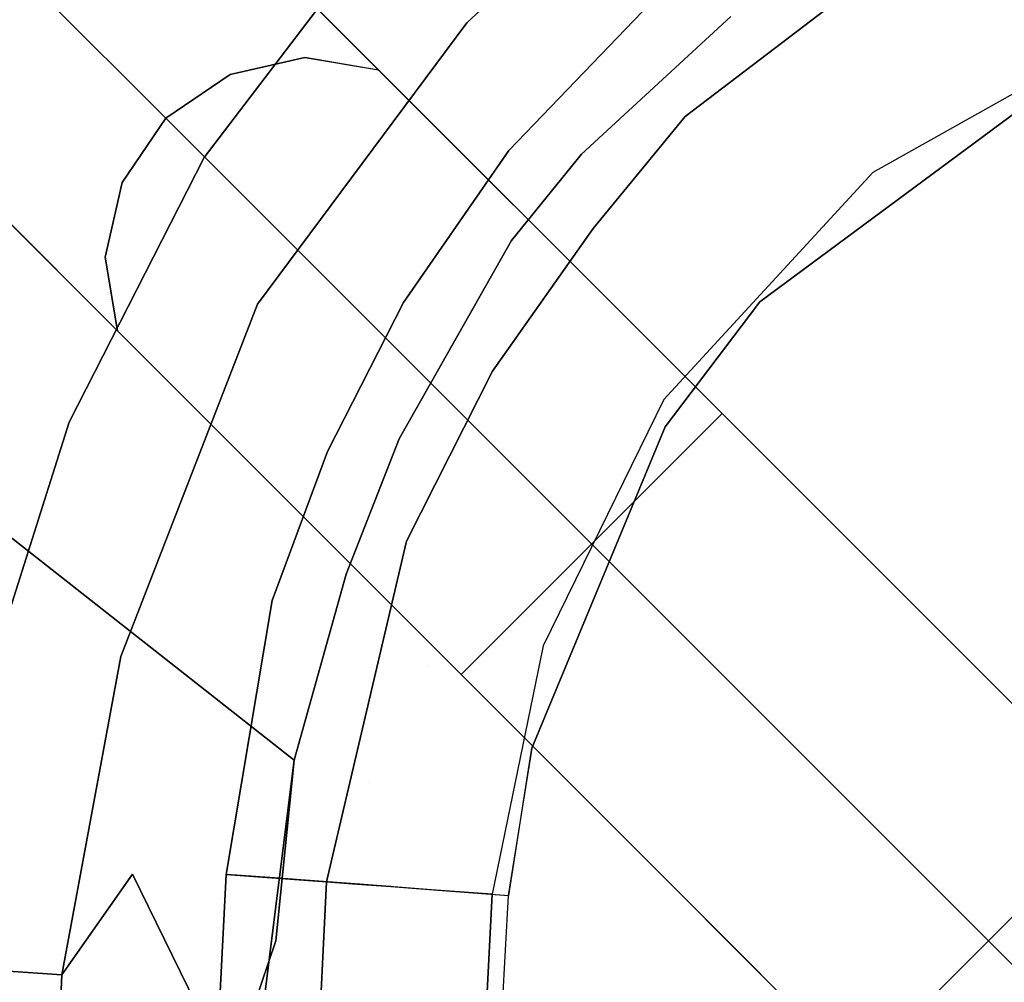
# Model space of a CAD drawing. Extents: x -3 to 311, y 2 to 301.
# Drawn here: x 2 to 6, y 294 to 297 of the extents above; entities that cross this region are included whole.
import ezdxf

# ---------------------------------------------------------------- set-up
doc = ezdxf.new("R2010")
doc.units = 0
doc.header["$LTSCALE"] = 30
doc.header["$MEASUREMENT"] = 0
for name, color, linetype in [('1', 4, 'CONTINUOUS'), ('AFUCH-3-BKFB', 5, 'CONTINUOUS'), ('AFUCH-3-LGWD', 15, 'CONTINUOUS'), ('AFUCH-3-STFB', 5, 'CONTINUOUS')]:
    doc.layers.add(name, color=color, linetype=linetype)

# ---------------------------------------------------------------- blocks, each defined once
blk = doc.blocks.new('3DKIJCA0730')
at = {"layer": 'AFUCH-3-BKFB'}
for points, invisible_edges in [([(-7.4745, -4.985, 16.2057), (-7.4745, -4.985, 16.2057), (-7.488, -5.1195, 15.8791), (-6.8941, -5.6395, 16.2547)], 15), ([(-7.344, -5.2107, 16.5463), (-7.344, -5.2107, 16.5463), (-7.4745, -4.985, 16.2057), (-6.8941, -5.6395, 16.2547)], 15), ([(-7.3456, -5.6727, 15.548), (-7.3456, -5.6727, 15.548), (-6.944, -5.7287, 15.8491), (-7.488, -5.1195, 15.8791)], 15), ([(-7.488, -5.1195, 15.8791), (-7.488, -5.1195, 15.8791), (-6.944, -5.7287, 15.8491), (-6.8941, -5.6395, 16.2547)], 15), ([(-8.3254, -7.178, 23.7769), (-8.3254, -7.178, 23.7769), (-7.344, -5.2107, 16.5463), (-6.9034, -5.6884, 16.5643)], 11), ([(-6.9034, -5.6884, 16.5643), (-6.9034, -5.6884, 16.5643), (-7.344, -5.2107, 16.5463), (-6.8941, -5.6395, 16.2547)], 13), ([(-7.9754, -5.3561, 15.3789), (-7.9754, -5.3561, 15.3789), (-7.9802, -5.5205, 15.3844), (-7.324, -6.0553, 15.3866)], 7), ([(-7.3456, -5.6727, 15.548), (-7.3456, -5.6727, 15.548), (-7.9754, -5.3561, 15.3789), (-7.324, -6.0553, 15.3866)], 11), ([(-7.0561, -6.4464, 15.3911), (-7.0561, -6.4464, 15.3911), (-7.324, -6.0553, 15.3866), (-7.9802, -5.5205, 15.3844)], 15), ([(-7.7177, -5.9938, 15.4323), (-7.7177, -5.9938, 15.4323), (-7.0561, -6.4464, 15.3911), (-7.9802, -5.5205, 15.3844)], 15), ([(-6.6429, -5.8505, 16.1612), (-6.6429, -5.8505, 16.1612), (-6.8941, -5.6395, 16.2547), (-6.944, -5.7287, 15.8491)], 15), ([(-6.6272, -5.9122, 16.5637), (-6.6272, -5.9122, 16.5637), (-6.9034, -5.6884, 16.5643), (-6.8941, -5.6395, 16.2547)], 13), ([(-6.8941, -5.6395, 16.2547), (-6.8941, -5.6395, 16.2547), (-6.6429, -5.8505, 16.1612), (-6.6272, -5.9122, 16.5637)], 15), ([(-6.6272, -5.9122, 16.5637), (-6.6272, -5.9122, 16.5637), (-8.8428, -8.2017, 27.4539), (-6.9034, -5.6884, 16.5643)], 7), ([(-8.3254, -7.178, 23.7769), (-8.3254, -7.178, 23.7769), (-6.9034, -5.6884, 16.5643), (-8.8428, -8.2017, 27.4539)], 15), ([(-7.324, -6.0553, 15.3866), (-7.324, -6.0553, 15.3866), (-6.9831, -6.0004, 15.5475), (-7.3456, -5.6727, 15.548)], 15), ([(-6.944, -5.7287, 15.8491), (-6.944, -5.7287, 15.8491), (-7.3456, -5.6727, 15.548), (-6.9831, -6.0004, 15.5475)], 15), ([(-6.9831, -6.0004, 15.5475), (-6.9831, -6.0004, 15.5475), (-6.556, -6.0496, 15.8014), (-6.944, -5.7287, 15.8491)], 15), ([(-6.944, -5.7287, 15.8491), (-6.944, -5.7287, 15.8491), (-6.556, -6.0496, 15.8014), (-6.6429, -5.8505, 16.1612)], 15), ([(-6.6272, -5.9122, 16.5637), (-6.6272, -5.9122, 16.5637), (-6.6429, -5.8505, 16.1612), (-6.0384, -6.2114, 16.1842)], 15), ([(-6.6429, -5.8505, 16.1612), (-6.6429, -5.8505, 16.1612), (-6.556, -6.0496, 15.8014), (-6.2522, -6.1433, 15.9822)], 15), ([(-6.0384, -6.2114, 16.1842), (-6.0384, -6.2114, 16.1842), (-6.6429, -5.8505, 16.1612), (-6.2522, -6.1433, 15.9822)], 15), ([(-6.6272, -5.9122, 16.5637), (-6.6272, -5.9122, 16.5637), (-8.8273, -8.3256, 27.7721), (-8.8428, -8.2017, 27.4539)], 11), ([(-8.8273, -8.3256, 27.7721), (-8.8273, -8.3256, 27.7721), (-6.6272, -5.9122, 16.5637), (-7.6479, -7.622, 23.5111)], 15), ([(-6.6272, -5.9122, 16.5637), (-6.6272, -5.9122, 16.5637), (-5.9929, -6.2723, 16.543), (-7.6479, -7.622, 23.5111)], 13), ([(-6.6272, -5.9122, 16.5637), (-6.6272, -5.9122, 16.5637), (-6.0384, -6.2114, 16.1842), (-5.9929, -6.2723, 16.543)], 7), ([(-7.7177, -5.9938, 15.4323), (-7.7177, -5.9938, 15.4323), (-6.9133, -6.6855, 15.4338), (-7.0561, -6.4464, 15.3911)], 15), ([(-6.9133, -6.6855, 15.4338), (-6.9133, -6.6855, 15.4338), (-7.7177, -5.9938, 15.4323), (-7.3528, -6.5086, 15.5462)], 15), ([(-7.324, -6.0553, 15.3866), (-7.324, -6.0553, 15.3866), (-6.5909, -6.4036, 15.4715), (-6.9831, -6.0004, 15.5475)], 15), ([(-6.9831, -6.0004, 15.5475), (-6.9831, -6.0004, 15.5475), (-6.321, -6.3496, 15.623), (-6.556, -6.0496, 15.8014)], 15), ([(-6.9831, -6.0004, 15.5475), (-6.9831, -6.0004, 15.5475), (-6.5909, -6.4036, 15.4715), (-6.321, -6.3496, 15.623)], 15), ([(-5.9668, -6.3691, 15.8185), (-5.9668, -6.3691, 15.8185), (-6.556, -6.0496, 15.8014), (-6.321, -6.3496, 15.623)], 15), ([(-5.9668, -6.3691, 15.8185), (-5.9668, -6.3691, 15.8185), (-6.2522, -6.1433, 15.9822), (-6.556, -6.0496, 15.8014)], 15), ([(-6.4236, -6.7255, 15.3823), (-6.4236, -6.7255, 15.3823), (-6.5909, -6.4036, 15.4715), (-7.324, -6.0553, 15.3866)], 7), ([(-7.324, -6.0553, 15.3866), (-7.324, -6.0553, 15.3866), (-7.0561, -6.4464, 15.3911), (-6.4236, -6.7255, 15.3823)], 7), ([(-6.2522, -6.1433, 15.9822), (-6.2522, -6.1433, 15.9822), (-5.6046, -6.4688, 15.9195), (-6.0384, -6.2114, 16.1842)], 15), ([(-5.9668, -6.3691, 15.8185), (-5.9668, -6.3691, 15.8185), (-5.6046, -6.4688, 15.9195), (-6.2522, -6.1433, 15.9822)], 15), ([(-5.4696, -6.4405, 16.2277), (-5.4696, -6.4405, 16.2277), (-6.0384, -6.2114, 16.1842), (-5.6046, -6.4688, 15.9195)], 15), ([(-5.9929, -6.2723, 16.543), (-5.9929, -6.2723, 16.543), (-6.0384, -6.2114, 16.1842), (-5.4696, -6.4405, 16.2277)], 15), ([(-5.9929, -6.2723, 16.543), (-5.9929, -6.2723, 16.543), (-5.5593, -6.4421, 16.5252), (-7.6479, -7.622, 23.5111)], 13), ([(-5.4696, -6.4405, 16.2277), (-5.4696, -6.4405, 16.2277), (-5.5593, -6.4421, 16.5252), (-5.9929, -6.2723, 16.543)], 11), ([(-5.8547, -6.7491, 15.4905), (-5.8547, -6.7491, 15.4905), (-6.321, -6.3496, 15.623), (-6.5909, -6.4036, 15.4715)], 15), ([(-5.9668, -6.3691, 15.8185), (-5.9668, -6.3691, 15.8185), (-6.321, -6.3496, 15.623), (-5.6682, -6.6438, 15.6298)], 15), ([(-6.321, -6.3496, 15.623), (-6.321, -6.3496, 15.623), (-5.8547, -6.7491, 15.4905), (-5.6682, -6.6438, 15.6298)], 15), ([(-6.8929, -6.8957, 15.6698), (-6.8929, -6.8957, 15.6698), (-7.5537, -6.3936, 15.6696), (-9.6859, -9.3772, 28.2162)], 13), ([(-7.3528, -6.5086, 15.5462), (-7.3528, -6.5086, 15.5462), (-7.5537, -6.3936, 15.6696), (-6.8929, -6.8957, 15.6698)], 11), ([(-5.9668, -6.3691, 15.8185), (-5.9668, -6.3691, 15.8185), (-5.6682, -6.6438, 15.6298), (-5.243, -6.7124, 15.7127)], 15), ([(-5.243, -6.7124, 15.7127), (-5.243, -6.7124, 15.7127), (-5.6046, -6.4688, 15.9195), (-5.9668, -6.3691, 15.8185)], 15), ([(-6.4236, -6.7255, 15.3823), (-6.4236, -6.7255, 15.3823), (-5.8547, -6.7491, 15.4905), (-6.5909, -6.4036, 15.4715)], 15), ([(-7.6479, -7.622, 23.5111), (-7.6479, -7.622, 23.5111), (-5.5593, -6.4421, 16.5252), (-8.5878, -8.8117, 29.1819)], 15), ([(-5.5593, -6.4421, 16.5252), (-5.5593, -6.4421, 16.5252), (-8.5024, -8.9211, 29.5247), (-8.5878, -8.8117, 29.1819)], 11), ([(-5.5593, -6.4421, 16.5252), (-5.5593, -6.4421, 16.5252), (-8.1751, -9.141, 30.1187), (-8.5024, -8.9211, 29.5247)], 11), ([(-4.9645, -6.6076, 16.5064), (-4.9645, -6.6076, 16.5064), (-8.1751, -9.141, 30.1187), (-5.5593, -6.4421, 16.5252)], 7), ([(-5.8706, -7.1097, 15.3859), (-5.8706, -7.1097, 15.3859), (-7.0561, -6.4464, 15.3911), (-6.9133, -6.6855, 15.4338)], 15), ([(-6.4236, -6.7255, 15.3823), (-6.4236, -6.7255, 15.3823), (-7.0561, -6.4464, 15.3911), (-5.8706, -7.1097, 15.3859)], 15), ([(-5.6046, -6.4688, 15.9195), (-5.6046, -6.4688, 15.9195), (-5.1699, -6.5729, 16.0324), (-5.4696, -6.4405, 16.2277)], 15), ([(-5.5593, -6.4421, 16.5252), (-5.5593, -6.4421, 16.5252), (-5.4696, -6.4405, 16.2277), (-4.9481, -6.5894, 16.2878)], 15), ([(-4.9645, -6.6076, 16.5064), (-4.9645, -6.6076, 16.5064), (-5.5593, -6.4421, 16.5252), (-4.9481, -6.5894, 16.2878)], 13), ([(-5.4696, -6.4405, 16.2277), (-5.4696, -6.4405, 16.2277), (-5.1699, -6.5729, 16.0324), (-4.9481, -6.5894, 16.2878)], 15), ([(-4.9602, -6.7135, 15.8151), (-4.9602, -6.7135, 15.8151), (-5.1699, -6.5729, 16.0324), (-5.6046, -6.4688, 15.9195)], 15), ([(-5.6046, -6.4688, 15.9195), (-5.6046, -6.4688, 15.9195), (-5.243, -6.7124, 15.7127), (-4.9602, -6.7135, 15.8151)], 15), ([(-6.8929, -6.8957, 15.6698), (-6.8929, -6.8957, 15.6698), (-6.7864, -6.8763, 15.5163), (-7.3528, -6.5086, 15.5462)], 15), ([(-7.3528, -6.5086, 15.5462), (-7.3528, -6.5086, 15.5462), (-6.7864, -6.8763, 15.5163), (-6.9133, -6.6855, 15.4338)], 15), ([(-4.6541, -6.7011, 15.9471), (-4.6541, -6.7011, 15.9471), (-4.9481, -6.5894, 16.2878), (-5.1699, -6.5729, 16.0324)], 15), ([(-4.6541, -6.7011, 15.9471), (-4.6541, -6.7011, 15.9471), (-5.1699, -6.5729, 16.0324), (-4.9602, -6.7135, 15.8151)], 15), ([(-8.1751, -9.141, 30.1187), (-8.1751, -9.141, 30.1187), (-4.9645, -6.6076, 16.5064), (-7.2244, -9.4833, 30.8638)], 3), ([(-5.6084, -9.8198, 31.477), (-5.6084, -9.8198, 31.477), (-7.2244, -9.4833, 30.8638), (-4.9645, -6.6076, 16.5064)], 9), ([(-4.19, -6.7056, 16.4978), (-4.19, -6.7056, 16.4978), (-5.6084, -9.8198, 31.477), (-4.9645, -6.6076, 16.5064)], 7), ([(-4.9645, -6.6076, 16.5064), (-4.9645, -6.6076, 16.5064), (-4.9481, -6.5894, 16.2878), (-4.3866, -6.6664, 16.2583)], 7), ([(-4.19, -6.7056, 16.4978), (-4.19, -6.7056, 16.4978), (-4.9645, -6.6076, 16.5064), (-4.3866, -6.6664, 16.2583)], 9), ([(-4.9481, -6.5894, 16.2878), (-4.9481, -6.5894, 16.2878), (-4.6541, -6.7011, 15.9471), (-4.3866, -6.6664, 16.2583)], 15), ([(-5.1812, -6.9167, 15.5177), (-5.1812, -6.9167, 15.5177), (-5.6682, -6.6438, 15.6298), (-5.8547, -6.7491, 15.4905)], 15), ([(-5.1812, -6.9167, 15.5177), (-5.1812, -6.9167, 15.5177), (-5.243, -6.7124, 15.7127), (-5.6682, -6.6438, 15.6298)], 15), ([(-4.1621, -6.7432, 15.9775), (-4.1621, -6.7432, 15.9775), (-4.3866, -6.6664, 16.2583), (-4.6541, -6.7011, 15.9471)], 13), ([(-2.9087, -6.7613, 16.3164), (-2.9087, -6.7613, 16.3164), (-4.19, -6.7056, 16.4978), (-4.3866, -6.6664, 16.2583)], 15), ([(-2.5389, -6.7864, 16.1412), (-2.5389, -6.7864, 16.1412), (-4.3866, -6.6664, 16.2583), (-4.1621, -6.7432, 15.9775)], 11), ([(-2.5389, -6.7864, 16.1412), (-2.5389, -6.7864, 16.1412), (-2.9087, -6.7613, 16.3164), (-4.3866, -6.6664, 16.2583)], 15), ([(-6.0074, -7.2324, 15.479), (-6.0074, -7.2324, 15.479), (-5.8706, -7.1097, 15.3859), (-6.9133, -6.6855, 15.4338)], 15), ([(-6.7864, -6.8763, 15.5163), (-6.7864, -6.8763, 15.5163), (-6.0074, -7.2324, 15.479), (-6.9133, -6.6855, 15.4338)], 15), ([(-3.9862, -9.914, 31.5636), (-3.9862, -9.914, 31.5636), (-5.6084, -9.8198, 31.477), (-4.19, -6.7056, 16.4978)], 13), ([(-4.9602, -6.7135, 15.8151), (-4.9602, -6.7135, 15.8151), (-4.1698, -6.915, 15.668), (-4.6541, -6.7011, 15.9471)], 15), ([(-4.6541, -6.7011, 15.9471), (-4.6541, -6.7011, 15.9471), (-4.1698, -6.915, 15.668), (-4.1621, -6.7432, 15.9775)], 11), ([(-5.2957, -7.1632, 15.372), (-5.2957, -7.1632, 15.372), (-5.8547, -6.7491, 15.4905), (-6.4236, -6.7255, 15.3823)], 7), ([(-5.8706, -7.1097, 15.3859), (-5.8706, -7.1097, 15.3859), (-5.2957, -7.1632, 15.372), (-6.4236, -6.7255, 15.3823)], 11), ([(-4.6441, -6.9232, 15.6077), (-4.6441, -6.9232, 15.6077), (-5.243, -6.7124, 15.7127), (-5.1812, -6.9167, 15.5177)], 15), ([(-5.243, -6.7124, 15.7127), (-5.243, -6.7124, 15.7127), (-4.6441, -6.9232, 15.6077), (-4.9602, -6.7135, 15.8151)], 15), ([(-4.9602, -6.7135, 15.8151), (-4.9602, -6.7135, 15.8151), (-4.6441, -6.9232, 15.6077), (-4.1698, -6.915, 15.668)], 15), ([(-5.8547, -6.7491, 15.4905), (-5.8547, -6.7491, 15.4905), (-5.2957, -7.1632, 15.372), (-5.1812, -6.9167, 15.5177)], 15), ([(-9.6859, -9.3772, 28.2162), (-9.6859, -9.3772, 28.2162), (-9.4394, -9.7754, 29.0295), (-6.8929, -6.8957, 15.6698)], 13), ([(-9.1765, -10.0565, 29.7506), (-9.1765, -10.0565, 29.7506), (-6.8929, -6.8957, 15.6698), (-9.4394, -9.7754, 29.0295)], 7), ([(-6.8929, -6.8957, 15.6698), (-6.8929, -6.8957, 15.6698), (-9.1765, -10.0565, 29.7506), (-6.0462, -7.3285, 15.6718)], 7), ([(-6.348, -7.1664, 15.5806), (-6.348, -7.1664, 15.5806), (-6.7864, -6.8763, 15.5163), (-6.8929, -6.8957, 15.6698)], 15), ([(-6.0462, -7.3285, 15.6718), (-6.0462, -7.3285, 15.6718), (-6.348, -7.1664, 15.5806), (-6.8929, -6.8957, 15.6698)], 7), ([(-6.348, -7.1664, 15.5806), (-6.348, -7.1664, 15.5806), (-6.0074, -7.2324, 15.479), (-6.7864, -6.8763, 15.5163)], 15), ([(-4.5996, -7.1249, 15.4504), (-4.5996, -7.1249, 15.4504), (-5.1812, -6.9167, 15.5177), (-5.2957, -7.1632, 15.372)], 15), ([(-5.1812, -6.9167, 15.5177), (-5.1812, -6.9167, 15.5177), (-4.5996, -7.1249, 15.4504), (-4.6441, -6.9232, 15.6077)], 15), ([(-4.6441, -6.9232, 15.6077), (-4.6441, -6.9232, 15.6077), (-4.5996, -7.1249, 15.4504), (-4.1698, -6.915, 15.668)], 11), ([(-4.1698, -6.915, 15.668), (-4.1698, -6.915, 15.668), (-4.5996, -7.1249, 15.4504), (-3.3196, -7.1931, 15.4614)], 13), ([(-6.0074, -7.2324, 15.479), (-6.0074, -7.2324, 15.479), (-5.2359, -7.4468, 15.4459), (-5.8706, -7.1097, 15.3859)], 15), ([(-5.8706, -7.1097, 15.3859), (-5.8706, -7.1097, 15.3859), (-5.2359, -7.4468, 15.4459), (-4.8541, -7.3767, 15.3772)], 15), ([(-5.2957, -7.1632, 15.372), (-5.2957, -7.1632, 15.372), (-5.8706, -7.1097, 15.3859), (-4.8541, -7.3767, 15.3772)], 15), ([(-5.2957, -7.1632, 15.372), (-5.2957, -7.1632, 15.372), (-4.2778, -7.3521, 15.3635), (-4.5996, -7.1249, 15.4504)], 9), ([(-3.3196, -7.1931, 15.4614), (-3.3196, -7.1931, 15.4614), (-4.5996, -7.1249, 15.4504), (-4.2778, -7.3521, 15.3635)], 11), ([(-6.0462, -7.3285, 15.6718), (-6.0462, -7.3285, 15.6718), (-5.7272, -7.4226, 15.5787), (-6.348, -7.1664, 15.5806)], 15), ([(-5.7272, -7.4226, 15.5787), (-5.7272, -7.4226, 15.5787), (-6.0074, -7.2324, 15.479), (-6.348, -7.1664, 15.5806)], 15), ([(-4.8541, -7.3767, 15.3772), (-4.8541, -7.3767, 15.3772), (-4.2778, -7.3521, 15.3635), (-5.2957, -7.1632, 15.372)], 11), ([(-4.2778, -7.3521, 15.3635), (-4.2778, -7.3521, 15.3635), (-0.5351, -7.4862, 15.3612), (-3.3196, -7.1931, 15.4614)], 13), ([(-5.7272, -7.4226, 15.5787), (-5.7272, -7.4226, 15.5787), (-5.2359, -7.4468, 15.4459), (-6.0074, -7.2324, 15.479)], 15), ([(-6.0462, -7.3285, 15.6718), (-6.0462, -7.3285, 15.6718), (-9.1765, -10.0565, 29.7506), (-8.7905, -10.2973, 30.3167)], 11), ([(-8.7905, -10.2973, 30.3167), (-8.7905, -10.2973, 30.3167), (-8.2235, -10.5261, 30.7995), (-6.0462, -7.3285, 15.6718)], 13), ([(-6.0462, -7.3285, 15.6718), (-6.0462, -7.3285, 15.6718), (-8.2235, -10.5261, 30.7995), (-5.1821, -7.6019, 15.674)], 7), ([(-5.7272, -7.4226, 15.5787), (-5.7272, -7.4226, 15.5787), (-6.0462, -7.3285, 15.6718), (-5.1821, -7.6019, 15.674)], 11), ([(-4.8541, -7.3767, 15.3772), (-4.8541, -7.3767, 15.3772), (-4.2901, -7.5385, 15.4132), (-4.2778, -7.3521, 15.3635)], 11), ([(-4.2778, -7.3521, 15.3635), (-4.2778, -7.3521, 15.3635), (-4.2901, -7.5385, 15.4132), (-1.9644, -7.5896, 15.3785)], 13), ([(-0.5351, -7.4862, 15.3612), (-0.5351, -7.4862, 15.3612), (-4.2778, -7.3521, 15.3635), (-1.9644, -7.5896, 15.3785)], 13), ([(-4.8541, -7.3767, 15.3772), (-4.8541, -7.3767, 15.3772), (-5.2359, -7.4468, 15.4459), (-4.2901, -7.5385, 15.4132)], 15), ([(-5.7272, -7.4226, 15.5787), (-5.7272, -7.4226, 15.5787), (-5.1821, -7.6019, 15.674), (-4.8802, -7.6289, 15.5611)], 15), ([(-4.8802, -7.6289, 15.5611), (-4.8802, -7.6289, 15.5611), (-5.2359, -7.4468, 15.4459), (-5.7272, -7.4226, 15.5787)], 15), ([(-5.2359, -7.4468, 15.4459), (-5.2359, -7.4468, 15.4459), (-4.8802, -7.6289, 15.5611), (-4.2901, -7.5385, 15.4132)], 15)]:
    blk.add_3dface(points, dxfattribs=dict(at, invisible_edges=invisible_edges))
at = {"layer": 'AFUCH-3-LGWD'}
for points in [[(-0.0407, -0.8759, 13.0425), (-3.7587, -4.5938, 12.8411), (-4.5938, -3.7587, 12.8411), (-0.8759, -0.0407, 13.0425)], [(-5.2384, -6.0735, 11.3821), (-8.4493, -9.2845, 0.3772), (-9.2845, -8.4493, 0.3772), (-6.0735, -5.2384, 11.3821)]]:
    blk.add_3dface(points, dxfattribs=at)
for points, invisible_edges in [([(-3.1501, -3.1501, 15.2226), (-3.2821, -3.0182, 15.1946), (-4.5592, -4.2137, 15.1739), (-4.3865, -4.3865, 15.2224)], 2), ([(-3.0182, -3.2821, 15.1946), (-3.1501, -3.1501, 15.2226), (-4.3865, -4.3865, 15.2224), (-4.2137, -4.5592, 15.1739)], 8), ([(-5.2088, -4.3736, 12.6389), (-5.568, -4.7327, 14.6603), (-4.8041, -3.9688, 14.829), (-4.5938, -3.7587, 12.8411)], 5), ([(-3.7587, -4.5938, 12.8411), (-4.3736, -5.2088, 12.6389), (-5.2088, -4.3736, 12.6389), (-4.5938, -3.7587, 12.8411)], 2), ([(-4.7058, -4.0671, 15.0358), (-4.804, -3.9689, 14.829), (-5.5678, -4.7328, 14.6603), (-5.5142, -4.8756, 14.8573)], 12), ([(-4.5592, -4.2137, 15.1739), (-4.7058, -4.0671, 15.0358), (-5.5142, -4.8756, 14.8573), (-5.3974, -5.0519, 14.9888)], 14), ([(-4.3865, -4.3865, 15.2224), (-4.5592, -4.2137, 15.1739), (-5.3974, -5.0519, 14.9888), (-5.2351, -5.2351, 15.035)], 6), ([(-6.2591, -5.4238, 14.1703), (-5.568, -4.7327, 14.6603), (-5.2088, -4.3736, 12.6389)], 10), ([(-5.7267, -4.8915, 12.1282), (-5.2088, -4.3736, 12.6389), (-6.2591, -5.4238, 14.1703)], 10), ([(-4.3736, -5.2088, 12.6389), (-4.8915, -5.7267, 12.1282), (-5.7267, -4.8915, 12.1282), (-5.2088, -4.3736, 12.6389)], 10), ([(-4.2137, -4.5592, 15.1739), (-4.3865, -4.3865, 15.2224), (-5.2351, -5.2351, 15.035), (-5.0519, -5.3974, 14.9888)], 12), ([(-4.0671, -4.7058, 15.0358), (-4.2137, -4.5592, 15.1739), (-5.0519, -5.3974, 14.9888), (-4.8756, -5.5142, 14.8573)], 14), ([(-4.3736, -5.2088, 12.6389), (-4.7328, -5.5678, 14.6603), (-3.9689, -4.804, 14.829), (-3.7587, -4.5938, 12.8411)], 5), ([(-3.9689, -4.804, 14.829), (-4.0671, -4.7058, 15.0358), (-4.8756, -5.5142, 14.8573), (-4.7328, -5.5678, 14.6603)], 6), ([(-5.5142, -4.8756, 14.8573), (-5.5678, -4.7328, 14.6603), (-6.2589, -5.4239, 14.1703), (-6.2457, -5.607, 14.3386)], 13), ([(-5.3974, -5.0519, 14.9888), (-5.5142, -4.8756, 14.8573), (-6.2457, -5.607, 14.3386), (-6.1559, -5.8103, 14.4511)], 15), ([(-6.0735, -5.2384, 11.3821), (-7.1731, -6.3378, 12.4391), (-6.8117, -5.9763, 13.4056), (-5.7267, -4.8915, 12.1282)], 5), ([(-6.8117, -5.9763, 13.4056), (-6.2591, -5.4238, 14.1703), (-5.7267, -4.8915, 12.1282)], 10), ([(-4.8915, -5.7267, 12.1282), (-5.2384, -6.0735, 11.3821), (-6.0735, -5.2384, 11.3821), (-5.7267, -4.8915, 12.1282)], 8), ([(-5.2351, -5.2351, 15.035), (-5.3974, -5.0519, 14.9888), (-6.1559, -5.8103, 14.4511), (-6.003, -6.003, 14.4906)], 7), ([(-5.4239, -6.2589, 14.1703), (-4.7328, -5.5678, 14.6603), (-4.3736, -5.2088, 12.6389)], 10), ([(-4.8915, -5.7267, 12.1282), (-4.3736, -5.2088, 12.6389), (-5.4239, -6.2589, 14.1703)], 10), ([(-9.2845, -8.4493, 0.3772), (-10.0412, -9.2059, 0.6557), (-7.1731, -6.3378, 12.4391), (-6.0735, -5.2384, 11.3821)], 5), ([(-5.0519, -5.3974, 14.9888), (-5.2351, -5.2351, 15.035), (-6.003, -6.003, 14.4906), (-5.8103, -6.1559, 14.4511)], 13), ([(-4.8756, -5.5142, 14.8573), (-5.0519, -5.3974, 14.9888), (-5.8103, -6.1559, 14.4511), (-5.607, -6.2457, 14.3386)], 15), ([(-6.2457, -5.607, 14.3386), (-6.2589, -5.4239, 14.1703), (-6.8115, -5.9765, 13.4056), (-6.8305, -6.1918, 13.5293)], 13), ([(-4.7328, -5.5678, 14.6603), (-4.8756, -5.5142, 14.8573), (-5.607, -6.2457, 14.3386), (-5.4239, -6.2589, 14.1703)], 7), ([(-6.1559, -5.8103, 14.4511), (-6.2457, -5.607, 14.3386), (-6.8305, -6.1918, 13.5293), (-6.7622, -6.4167, 13.612)], 15), ([(-5.2384, -6.0735, 11.3821), (-6.3379, -7.1729, 12.4391), (-5.9765, -6.8115, 13.4056), (-4.8915, -5.7267, 12.1282)], 5), ([(-5.9765, -6.8115, 13.4056), (-5.4239, -6.2589, 14.1703), (-4.8915, -5.7267, 12.1282)], 10), ([(-6.003, -6.003, 14.4906), (-6.1559, -5.8103, 14.4511), (-6.7622, -6.4167, 13.612), (-6.6169, -6.6169, 13.641)], 7), ([(-6.8305, -6.1918, 13.5293), (-6.8115, -5.9765, 13.4056), (-7.1729, -6.3379, 12.4391), (-7.213, -6.5744, 12.5064)], 9), ([(-5.8103, -6.1559, 14.4511), (-6.003, -6.003, 14.4906), (-6.6169, -6.6169, 13.641), (-6.4167, -6.7622, 13.612)], 13), ([(-8.4493, -9.2845, 0.3772), (-9.206, -10.041, 0.6557), (-6.3379, -7.1729, 12.4391), (-5.2384, -6.0735, 11.3821)], 5), ([(-5.607, -6.2457, 14.3386), (-5.8103, -6.1559, 14.4511), (-6.4167, -6.7622, 13.612), (-6.1918, -6.8305, 13.5293)], 15), ([(-6.7622, -6.4167, 13.612), (-6.8305, -6.1918, 13.5293), (-7.213, -6.5744, 12.5064), (-7.1588, -6.8133, 12.5513)], 11), ([(-5.4239, -6.2589, 14.1703), (-5.607, -6.2457, 14.3386), (-6.1918, -6.8305, 13.5293), (-5.9765, -6.8115, 13.4056)], 7), ([(-7.213, -6.5744, 12.5064), (-7.1731, -6.3378, 12.4391), (-10.0412, -9.2059, 0.6557), (-10.0812, -9.4425, 0.723)], 8), ([(-6.6169, -6.6169, 13.641), (-6.7622, -6.4167, 13.612), (-7.1588, -6.8133, 12.5513), (-7.0185, -7.0185, 12.5671)], 3), ([(-7.1588, -6.8133, 12.5513), (-7.213, -6.5744, 12.5064), (-10.0812, -9.4425, 0.723), (-10.0269, -9.6814, 0.7679)], 10), ([(-6.4167, -6.7622, 13.612), (-6.6169, -6.6169, 13.641), (-7.0185, -7.0185, 12.5671), (-6.8133, -7.1588, 12.5513)], 9), ([(-6.1918, -6.8305, 13.5293), (-6.4167, -6.7622, 13.612), (-6.8133, -7.1588, 12.5513), (-6.5744, -7.213, 12.5064)], 11), ([(-7.0185, -7.0185, 12.5671), (-7.1588, -6.8133, 12.5513), (-10.0269, -9.6814, 0.7679), (-9.8866, -9.8866, 0.7837)], 2), ([(-5.9765, -6.8115, 13.4056), (-6.1918, -6.8305, 13.5293), (-6.5744, -7.213, 12.5064), (-6.3379, -7.1729, 12.4391)], 3), ([(-6.8133, -7.1588, 12.5513), (-7.0185, -7.0185, 12.5671), (-9.8866, -9.8866, 0.7837), (-9.6814, -10.0269, 0.7679)], 8), ([(-6.5744, -7.213, 12.5064), (-6.8133, -7.1588, 12.5513), (-9.6814, -10.0269, 0.7679), (-9.4425, -10.0812, 0.723)], 10), ([(-6.3379, -7.1729, 12.4391), (-6.5744, -7.213, 12.5064), (-9.4425, -10.0812, 0.723), (-9.206, -10.041, 0.6557)], 2)]:
    blk.add_3dface(points, dxfattribs=dict(at, invisible_edges=invisible_edges))
at = {"layer": 'AFUCH-3-STFB'}
for points, invisible_edges in [([(-0.2384, -6.0758, 15.3331), (7.573, -3.1393, 15.3435), (-8.0279, 1.2528, 15.3589)], 15), ([(-8.0279, 1.2528, 15.3589), (-2.6187, -6.0265, 15.3333), (-0.2384, -6.0758, 15.3331)], 13), ([(-2.6187, -6.0265, 15.3333), (-8.0279, 1.2528, 15.3589), (-7.4968, -3.1681, 15.3436)], 13), ([(0.2208, -6.1263, 18.8604), (7.93, -0.7357, 18.8604), (-7.8594, -0.7716, 18.8604)], 15), ([(-2.3582, -6.0845, 18.8604), (0.2208, -6.1263, 18.8604), (-7.8594, -0.7716, 18.8604)], 14), ([(-7.8594, -0.7716, 18.8604), (-7.547, -3.1793, 18.8601), (-2.3582, -6.0845, 18.8604)], 14), ([(-4.5355, -5.9742, 18.8603), (-7.547, -3.1793, 18.8601), (-7.3838, -3.795, 18.8604)], 13), ([(-7.547, -3.1793, 18.8601), (-4.5355, -5.9742, 18.8603), (-2.3582, -6.0845, 18.8604)], 13), ([(-4.5317, -5.9231, 15.3338), (-7.4968, -3.1681, 15.3436), (-7.2364, -4.0301, 15.3405)], 13), ([(-7.4968, -3.1681, 15.3436), (-4.5317, -5.9231, 15.3338), (-2.6187, -6.0265, 15.3333)], 13), ([(-7.7051, -3.8577, 18.803), (-7.3838, -3.795, 18.8604), (-7.2395, -4.697, 18.8213)], 15), ([(-4.5355, -5.9742, 18.8603), (-7.3838, -3.795, 18.8604), (-6.8453, -4.7567, 18.8604)], 13), ([(-6.8453, -4.7567, 18.8604), (-7.2395, -4.697, 18.8213), (-7.3838, -3.795, 18.8604)], 7), ([(-7.6331, -4.4105, 18.7312), (-7.7051, -3.8577, 18.803), (-7.2395, -4.697, 18.8213)], 15), ([(-6.4314, -5.1176, 15.3363), (-7.2364, -4.0301, 15.3405), (-7.3122, -4.1766, 15.3491)], 14), ([(-4.5317, -5.9231, 15.3338), (-7.2364, -4.0301, 15.3405), (-6.4314, -5.1176, 15.3363)], 13), ([(-7.6111, -4.0516, 15.4487), (-7.4358, -4.5661, 15.5096), (-7.1332, -4.7363, 15.3916)], 15), ([(-7.6111, -4.0516, 15.4487), (-7.1332, -4.7363, 15.3916), (-7.3122, -4.1766, 15.3491)], 15), ([(-7.3122, -4.1766, 15.3491), (-6.3701, -5.3698, 15.3475), (-6.4314, -5.1176, 15.3363)], 15), ([(-7.1332, -4.7363, 15.3916), (-6.3701, -5.3698, 15.3475), (-7.3122, -4.1766, 15.3491)], 15), ([(-7.2395, -4.697, 18.8213), (-7.2465, -5.1655, 18.6572), (-7.6331, -4.4105, 18.7312)], 15), ([(-7.5472, -4.9784, 18.5215), (-7.6331, -4.4105, 18.7312), (-7.2465, -5.1655, 18.6572)], 15), ([(-7.4358, -4.5661, 15.5096), (-7.4279, -4.8267, 15.7041), (-7.1287, -5.1084, 15.5828)], 15), ([(-7.1332, -4.7363, 15.3916), (-7.4358, -4.5661, 15.5096), (-6.9797, -5.1292, 15.4781)], 15), ([(-7.4358, -4.5661, 15.5096), (-7.1287, -5.1084, 15.5828), (-6.9797, -5.1292, 15.4781)], 15), ([(-7.2395, -4.697, 18.8213), (-6.6136, -5.5277, 18.7818), (-7.2465, -5.1655, 18.6572)], 15), ([(-6.8453, -4.7567, 18.8604), (-6.6136, -5.5277, 18.7818), (-7.2395, -4.697, 18.8213)], 15), ([(-7.1332, -4.7363, 15.3916), (-6.9797, -5.1292, 15.4781), (-6.5331, -5.4331, 15.4134)], 15), ([(-7.1332, -4.7363, 15.3916), (-6.5331, -5.4331, 15.4134), (-6.3701, -5.3698, 15.3475)], 15), ([(-6.8453, -4.7567, 18.8604), (-6.1183, -5.4254, 18.8604), (-6.6136, -5.5277, 18.7818)], 14), ([(-4.5355, -5.9742, 18.8603), (-6.8453, -4.7567, 18.8604), (-6.1183, -5.4254, 18.8604)], 13), ([(-7.0238, -5.3572, 15.7754), (-7.4279, -4.8267, 15.7041), (-7.36, -5.493, 17.9314)], 14), ([(-7.0238, -5.3572, 15.7754), (-7.1287, -5.1084, 15.5828), (-7.4279, -4.8267, 15.7041)], 7), ([(-7.5472, -4.9784, 18.5215), (-7.2465, -5.1655, 18.6572), (-7.1886, -5.46, 18.4878)], 15), ([(-7.4349, -5.3356, 18.2991), (-7.5472, -4.9784, 18.5215), (-7.1886, -5.46, 18.4878)], 15), ([(-7.1287, -5.1084, 15.5828), (-6.6662, -5.6514, 15.7016), (-6.6062, -5.5403, 15.5154)], 15), ([(-6.6662, -5.6514, 15.7016), (-7.1287, -5.1084, 15.5828), (-7.0238, -5.3572, 15.7754)], 7), ([(-6.6062, -5.5403, 15.5154), (-6.9797, -5.1292, 15.4781), (-7.1287, -5.1084, 15.5828)], 15), ([(-6.9797, -5.1292, 15.4781), (-6.6062, -5.5403, 15.5154), (-6.5331, -5.4331, 15.4134)], 15), ([(-6.0307, -5.4203, 15.3353), (-6.4314, -5.1176, 15.3363), (-6.3701, -5.3698, 15.3475)], 14), ([(-4.5317, -5.9231, 15.3338), (-6.4314, -5.1176, 15.3363), (-6.0307, -5.4203, 15.3353)], 13), ([(-6.8348, -5.6215, 18.633), (-7.2465, -5.1655, 18.6572), (-6.6136, -5.5277, 18.7818)], 15), ([(-7.1886, -5.46, 18.4878), (-7.2465, -5.1655, 18.6572), (-6.8348, -5.6215, 18.633)], 15), ([(-7.0434, -5.7672, 18.227), (-7.4349, -5.3356, 18.2991), (-7.1886, -5.46, 18.4878)], 15), ([(-7.36, -5.493, 17.9314), (-7.4349, -5.3356, 18.2991), (-7.0434, -5.7672, 18.227)], 15), ([(-7.36, -5.493, 17.9314), (-6.9152, -5.9214, 17.971), (-7.0238, -5.3572, 15.7754)], 14), ([(-6.9152, -5.9214, 17.971), (-6.6662, -5.6514, 15.7016), (-7.0238, -5.3572, 15.7754)], 13), ([(-6.3701, -5.3698, 15.3475), (-6.5331, -5.4331, 15.4134), (-5.9004, -5.7958, 15.3885)], 15), ([(-5.1299, -5.993, 15.3513), (-6.0307, -5.4203, 15.3353), (-6.3701, -5.3698, 15.3475)], 15), ([(-5.9004, -5.7958, 15.3885), (-5.1299, -5.993, 15.3513), (-6.3701, -5.3698, 15.3475)], 15), ([(-6.0153, -5.9027, 18.7895), (-6.6136, -5.5277, 18.7818), (-6.1183, -5.4254, 18.8604)], 15), ([(-6.6062, -5.5403, 15.5154), (-6.0985, -5.885, 15.5115), (-6.5331, -5.4331, 15.4134)], 15), ([(-6.0985, -5.885, 15.5115), (-5.9004, -5.7958, 15.3885), (-6.5331, -5.4331, 15.4134)], 15), ([(-5.3304, -5.8115, 18.8604), (-4.5355, -5.9742, 18.8603), (-6.1183, -5.4254, 18.8604)], 6), ([(-6.0153, -5.9027, 18.7895), (-6.1183, -5.4254, 18.8604), (-5.3304, -5.8115, 18.8604)], 13), ([(-5.0026, -5.8475, 15.3334), (-6.0307, -5.4203, 15.3353), (-5.1299, -5.993, 15.3513)], 14), ([(-4.5317, -5.9231, 15.3338), (-6.0307, -5.4203, 15.3353), (-5.0026, -5.8475, 15.3334)], 5), ([(-7.1886, -5.46, 18.4878), (-6.6493, -5.9856, 18.4222), (-7.0434, -5.7672, 18.227)], 15), ([(-6.8348, -5.6215, 18.633), (-6.6493, -5.9856, 18.4222), (-7.1886, -5.46, 18.4878)], 15), ([(-7.36, -5.493, 17.9314), (-7.0434, -5.7672, 18.227), (-6.9152, -5.9214, 17.971)], 7), ([(-6.8348, -5.6215, 18.633), (-6.6136, -5.5277, 18.7818), (-6.407, -5.9643, 18.6214)], 15), ([(-6.6662, -5.6514, 15.7016), (-6.2095, -5.9731, 15.7131), (-6.6062, -5.5403, 15.5154)], 14), ([(-6.407, -5.9643, 18.6214), (-6.6136, -5.5277, 18.7818), (-6.0153, -5.9027, 18.7895)], 15), ([(-6.6062, -5.5403, 15.5154), (-6.2095, -5.9731, 15.7131), (-6.0985, -5.885, 15.5115)], 15), ([(-6.8348, -5.6215, 18.633), (-6.407, -5.9643, 18.6214), (-6.6493, -5.9856, 18.4222)], 15), ([(-6.9152, -5.9214, 17.971), (-6.4292, -6.2583, 17.9588), (-6.6662, -5.6514, 15.7016)], 14), ([(-6.4292, -6.2583, 17.9588), (-6.2095, -5.9731, 15.7131), (-6.6662, -5.6514, 15.7016)], 13), ([(-7.0434, -5.7672, 18.227), (-6.6311, -6.1062, 18.1846), (-6.9152, -5.9214, 17.971)], 15), ([(-7.0434, -5.7672, 18.227), (-6.6493, -5.9856, 18.4222), (-6.6311, -6.1062, 18.1846)], 15), ([(-6.0985, -5.885, 15.5115), (-5.4932, -6.0738, 15.4428), (-5.9004, -5.7958, 15.3885)], 15), ([(-5.9004, -5.7958, 15.3885), (-5.4932, -6.0738, 15.4428), (-5.1299, -5.993, 15.3513)], 15), ([(-6.0153, -5.9027, 18.7895), (-5.3304, -5.8115, 18.8604), (-5.2636, -6.1825, 18.8004)], 15), ([(-4.5355, -5.9742, 18.8603), (-4.55, -6.1689, 18.8359), (-5.3304, -5.8115, 18.8604)], 6), ([(-5.3304, -5.8115, 18.8604), (-4.55, -6.1689, 18.8359), (-5.2636, -6.1825, 18.8004)], 15), ([(-4.5316, -5.9214, 15.3331), (-5.0026, -5.8475, 15.3334), (-5.1299, -5.993, 15.3513)], 14), ([(-6.2095, -5.9731, 15.7131), (-5.6652, -6.2486, 15.7575), (-6.0985, -5.885, 15.5115)], 14), ([(-6.0985, -5.885, 15.5115), (-5.6652, -6.2486, 15.7575), (-5.4922, -6.2307, 15.5896)], 15), ([(-5.4932, -6.0738, 15.4428), (-6.0985, -5.885, 15.5115), (-5.4922, -6.2307, 15.5896)], 15), ([(-6.4292, -6.2583, 17.9588), (-6.9152, -5.9214, 17.971), (-6.6311, -6.1062, 18.1846)], 14), ([(-5.7545, -6.2746, 18.6469), (-6.407, -5.9643, 18.6214), (-6.0153, -5.9027, 18.7895)], 15), ([(-5.7545, -6.2746, 18.6469), (-6.0153, -5.9027, 18.7895), (-5.2636, -6.1825, 18.8004)], 15), ([(-5.1299, -5.993, 15.3513), (-4.5475, -6.1345, 15.3738), (-4.5316, -5.9214, 15.3331)], 13), ([(-4.5317, -5.9231, 15.3338), (-2.6187, -6.0265, 15.3333), (-4.5475, -6.1345, 15.3738)], 6), ([(-6.407, -5.9643, 18.6214), (-6.1638, -6.2892, 18.4099), (-6.6493, -5.9856, 18.4222)], 15), ([(-6.1638, -6.2892, 18.4099), (-6.6311, -6.1062, 18.1846), (-6.6493, -5.9856, 18.4222)], 15), ([(-6.4292, -6.2583, 17.9588), (-5.9519, -6.501, 17.9272), (-6.2095, -5.9731, 15.7131)], 14), ([(-6.407, -5.9643, 18.6214), (-5.7545, -6.2746, 18.6469), (-6.1638, -6.2892, 18.4099)], 15), ([(-5.9519, -6.501, 17.9272), (-5.6652, -6.2486, 15.7575), (-6.2095, -5.9731, 15.7131)], 13), ([(-4.55, -6.1689, 18.8359), (-2.3582, -6.0845, 18.8604), (-4.5355, -5.9742, 18.8603)], 5), ([(-5.4932, -6.0738, 15.4428), (-4.94, -6.22, 15.44), (-5.1299, -5.993, 15.3513)], 15), ([(-5.1299, -5.993, 15.3513), (-4.94, -6.22, 15.44), (-4.5475, -6.1345, 15.3738)], 15), ([(-4.5475, -6.1345, 15.3738), (-2.6187, -6.0265, 15.3333), (-2.1924, -6.1567, 15.3411)], 15), ([(-5.4922, -6.2307, 15.5896), (-4.94, -6.22, 15.44), (-5.4932, -6.0738, 15.4428)], 15), ([(-6.4292, -6.2583, 17.9588), (-6.6311, -6.1062, 18.1846), (-6.0193, -6.44, 18.2307)], 15), ([(-6.6311, -6.1062, 18.1846), (-6.1638, -6.2892, 18.4099), (-6.0193, -6.44, 18.2307)], 15), ([(-2.3582, -6.0845, 18.8604), (-4.55, -6.1689, 18.8359), (-1.9257, -6.2725, 18.849)], 15), ([(-4.94, -6.22, 15.44), (-4.5598, -6.2991, 15.4717), (-4.5475, -6.1345, 15.3738)], 13), ([(-4.5598, -6.2991, 15.4717), (-4.5475, -6.1345, 15.3738), (-3.1029, -6.251, 15.3803)], 14), ([(-2.1924, -6.1567, 15.3411), (-3.1029, -6.251, 15.3803), (-4.5475, -6.1345, 15.3738)], 15), ([(-4.55, -6.1689, 18.8359), (-4.5671, -6.3976, 18.7478), (-5.2636, -6.1825, 18.8004)], 10), ([(-4.55, -6.1689, 18.8359), (-4.5671, -6.3976, 18.7478), (-3.6772, -6.4604, 18.7516)], 14), ([(-3.6772, -6.4604, 18.7516), (-1.9257, -6.2725, 18.849), (-4.55, -6.1689, 18.8359)], 15), ([(-5.2636, -6.1825, 18.8004), (-5.1741, -6.4014, 18.6926), (-5.7545, -6.2746, 18.6469)], 15), ([(-5.2636, -6.1825, 18.8004), (-4.5671, -6.3976, 18.7478), (-5.1741, -6.4014, 18.6926)], 15), ([(-4.8975, -6.3672, 15.5801), (-5.4922, -6.2307, 15.5896), (-5.6652, -6.2486, 15.7575)], 15), ([(-5.4922, -6.2307, 15.5896), (-4.8975, -6.3672, 15.5801), (-4.94, -6.22, 15.44)], 15), ([(-4.94, -6.22, 15.44), (-4.8975, -6.3672, 15.5801), (-4.5598, -6.2991, 15.4717)], 15), ([(-5.9519, -6.501, 17.9272), (-6.4292, -6.2583, 17.9588), (-6.0193, -6.44, 18.2307)], 14), ([(-5.9519, -6.501, 17.9272), (-5.4757, -6.6788, 17.9633), (-5.6652, -6.2486, 15.7575)], 14), ([(-5.6652, -6.2486, 15.7575), (-5.4757, -6.6788, 17.9633), (-4.5749, -6.5045, 15.8293)], 7), ([(-4.8975, -6.3672, 15.5801), (-5.6652, -6.2486, 15.7575), (-4.5749, -6.5045, 15.8293)], 13), ([(-3.1029, -6.251, 15.3803), (-2.9866, -6.4186, 15.4837), (-4.5598, -6.2991, 15.4717)], 15), ([(-5.7545, -6.2746, 18.6469), (-5.673, -6.49, 18.4385), (-6.1638, -6.2892, 18.4099)], 15), ([(-5.673, -6.49, 18.4385), (-6.0193, -6.44, 18.2307), (-6.1638, -6.2892, 18.4099)], 15), ([(-5.7545, -6.2746, 18.6469), (-5.1741, -6.4014, 18.6926), (-5.673, -6.49, 18.4385)], 15), ([(-4.5598, -6.2991, 15.4717), (-4.5679, -6.4078, 15.5916), (-4.8975, -6.3672, 15.5801)], 10), ([(-4.5679, -6.4078, 15.5916), (-4.5598, -6.2991, 15.4717), (-2.9866, -6.4186, 15.4837)], 14), ([(-4.8975, -6.3672, 15.5801), (-4.5749, -6.5045, 15.8293), (-4.5679, -6.4078, 15.5916)], 13), ([(-5.0712, -6.6921, 18.3735), (-5.673, -6.49, 18.4385), (-5.1741, -6.4014, 18.6926)], 15), ([(-5.1741, -6.4014, 18.6926), (-4.5671, -6.3976, 18.7478), (-4.579, -6.5576, 18.6308)], 13), ([(-4.579, -6.5576, 18.6308), (-5.0712, -6.6921, 18.3735), (-5.1741, -6.4014, 18.6926)], 15), ([(-4.5671, -6.3976, 18.7478), (-4.579, -6.5576, 18.6308), (-3.6772, -6.4604, 18.7516)], 14), ([(-4.5749, -6.5045, 15.8293), (-4.5679, -6.4078, 15.5916), (-3.0841, -6.549, 15.6586)], 14), ([(-3.0841, -6.549, 15.6586), (-4.5679, -6.4078, 15.5916), (-2.9866, -6.4186, 15.4837)], 15), ([(-5.4467, -6.6541, 18.231), (-6.0193, -6.44, 18.2307), (-5.673, -6.49, 18.4385)], 15), ([(-5.9519, -6.501, 17.9272), (-6.0193, -6.44, 18.2307), (-5.4467, -6.6541, 18.231)], 15), ([(-5.673, -6.49, 18.4385), (-5.0712, -6.6921, 18.3735), (-5.4467, -6.6541, 18.231)], 15), ([(-4.579, -6.5576, 18.6308), (-2.3934, -6.6456, 18.6631), (-3.6772, -6.4604, 18.7516)], 15), ([(-5.9519, -6.501, 17.9272), (-5.4467, -6.6541, 18.231), (-5.4757, -6.6788, 17.9633)], 7), ([(-5.4757, -6.6788, 17.9633), (-4.599, -6.8254, 17.8603), (-4.5749, -6.5045, 15.8293)], 12), ([(-2.5311, -6.9336, 17.8588), (-4.599, -6.8254, 17.8603), (-4.5749, -6.5045, 15.8293)], 12), ([(-3.0841, -6.549, 15.6586), (-2.2633, -6.621, 15.8314), (-4.5749, -6.5045, 15.8293)], 13), ([(-2.2633, -6.621, 15.8314), (-2.5311, -6.9336, 17.8588), (-4.5749, -6.5045, 15.8293)], 7), ([(-4.5875, -6.6713, 18.4991), (-5.0712, -6.6921, 18.3735), (-4.579, -6.5576, 18.6308)], 7), ([(-4.579, -6.5576, 18.6308), (-4.5875, -6.6713, 18.4991), (-3.2881, -6.7668, 18.4937)], 14), ([(-3.2881, -6.7668, 18.4937), (-2.3934, -6.6456, 18.6631), (-4.579, -6.5576, 18.6308)], 15), ([(-5.4757, -6.6788, 17.9633), (-5.4467, -6.6541, 18.231), (-5.0266, -6.7761, 18.1394)], 15), ([(-4.599, -6.8254, 17.8603), (-5.4757, -6.6788, 17.9633), (-5.0266, -6.7761, 18.1394)], 14), ([(-5.0266, -6.7761, 18.1394), (-5.4467, -6.6541, 18.231), (-5.0712, -6.6921, 18.3735)], 15), ([(-5.0712, -6.6921, 18.3735), (-4.5875, -6.6713, 18.4991), (-4.5966, -6.7922, 18.2453)], 13), ([(-3.766, -6.8513, 18.2618), (-4.5875, -6.6713, 18.4991), (-4.5966, -6.7922, 18.2453)], 13), ([(-4.5875, -6.6713, 18.4991), (-3.766, -6.8513, 18.2618), (-3.2881, -6.7668, 18.4937)], 15), ([(-5.0712, -6.6921, 18.3735), (-4.5966, -6.7922, 18.2453), (-5.0266, -6.7761, 18.1394)], 15), ([(-4.5966, -6.7922, 18.2453), (-4.599, -6.8254, 17.8603), (-5.0266, -6.7761, 18.1394)], 14), ([(-4.5966, -6.7922, 18.2453), (-4.599, -6.8254, 17.8603), (-3.613, -6.9037, 18.0358)], 14), ([(-3.613, -6.9037, 18.0358), (-3.766, -6.8513, 18.2618), (-4.5966, -6.7922, 18.2453)], 15), ([(-4.599, -6.8254, 17.8603), (-2.5311, -6.9336, 17.8588), (-3.613, -6.9037, 18.0358)], 14)]:
    blk.add_3dface(points, dxfattribs=dict(at, invisible_edges=invisible_edges))

msp = doc.modelspace()

# ---------------------------------------------------------------- block references
at = {"layer": '1', "rotation": 269.999999985475}
msp.add_blockref('3DKIJCA0730', (9.9043, 289.5353), dxfattribs=at)

doc.saveas('drawing.dxf')
